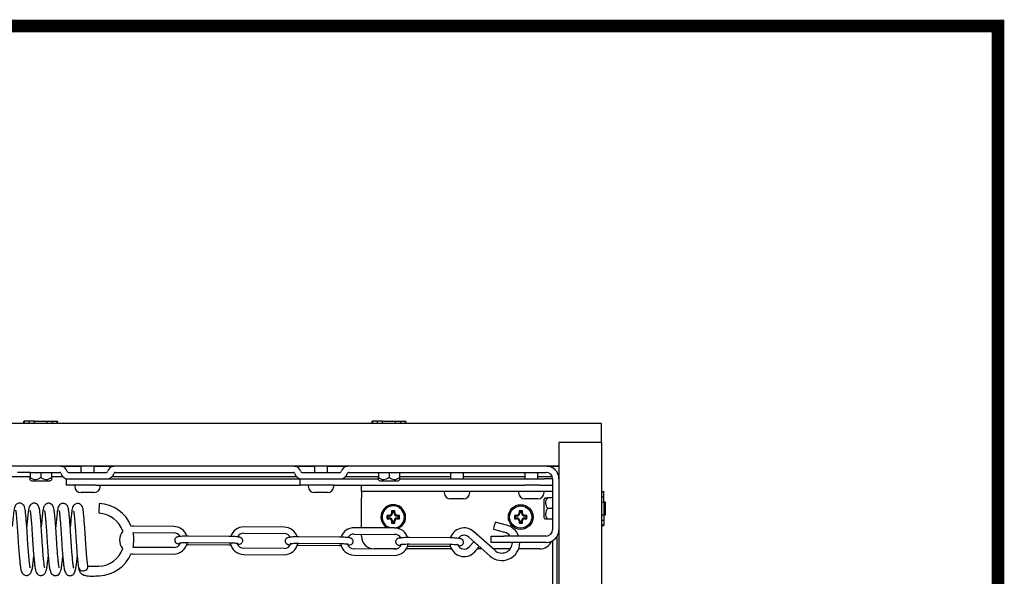
# Model space of a CAD drawing. Units: millimetres. Extents: x 161 to 6179, y -38 to 4076.
# Drawn here: x 5637 to 6101, y 3632 to 3894 of the extents above; entities that cross this region are included whole.
import ezdxf

# ---------------------------------------------------------------- set-up
doc = ezdxf.new("R2010")
doc.units = ezdxf.units.MM
doc.layers.add('FAKRO LOFT LADDERS', color=7, linetype='Continuous')
doc.layers.add('FAKRO TEXT', color=80, linetype='Continuous', lineweight=9)

# ---------------------------------------------------------------- blocks, each defined once
blk = doc.blocks.new('SE')
at = {"layer": 'FAKRO LOFT LADDERS'}
for p, q in [((268.056, 143.262), (32.056, 143.262)), ((213.666, 143.262), (213.666, 143.482)), ((213.666, 143.482), (213.684, 143.482)), ((214.156, 143.482), (213.684, 143.482)), ((213.757, 143.262), (213.684, 143.482)), ((214.156, 143.262), (214.156, 143.482)), ((214.656, 143.482), (214.156, 143.482)), ((214.656, 143.482), (215.856, 143.482)), ((214.656, 143.262), (214.656, 143.482)), ((215.856, 143.482), (216.356, 143.482)), ((215.856, 143.262), (215.856, 143.482)), ((216.356, 143.482), (216.827, 143.482)), ((216.356, 143.262), (216.356, 143.482)), ((216.827, 143.482), (216.754, 143.262)), ((216.846, 143.482), (216.827, 143.482)), ((216.846, 143.262), (216.846, 143.482)), ((246.466, 143.262), (246.466, 143.482)), ((246.466, 143.482), (246.484, 143.482)), ((246.956, 143.482), (246.484, 143.482)), ((246.557, 143.262), (246.484, 143.482)), ((246.956, 143.262), (246.956, 143.482)), ((247.456, 143.482), (246.956, 143.482)), ((247.456, 143.482), (248.656, 143.482)), ((247.456, 143.262), (247.456, 143.482)), ((248.656, 143.482), (249.156, 143.482)), ((248.656, 143.262), (248.656, 143.482)), ((249.156, 143.482), (249.627, 143.482)), ((249.156, 143.262), (249.156, 143.482)), ((249.627, 143.482), (249.554, 143.262)), ((249.646, 143.482), (249.627, 143.482)), ((249.646, 143.262), (249.646, 143.482)), ((268.056, 141.462), (268.056, 143.262)), ((268.056, 141.462), (264.056, 141.462)), ((264.056, 141.462), (264.056, 29.062)), ((264.056, 141.462), (264.056, 139.262)), ((268.056, 141.462), (264.056, 141.462)), ((268.056, 141.462), (268.056, 29.062)), ((264.056, 139.262), (36.056, 139.262)), ((217.126, 139.26), (219.036, 139.26)), ((219.036, 139.262), (219.036, 138.662)), ((220.276, 138.662), (220.276, 139.262)), ((220.276, 139.26), (222.185, 139.26)), ((239.126, 139.26), (241.036, 139.26)), ((241.036, 139.262), (241.036, 138.662)), ((242.276, 138.662), (242.276, 139.262)), ((242.276, 139.26), (244.185, 139.26)), ((262.915, 139.26), (264.056, 139.26)), ((264.054, 139.262), (264.054, 138.121)), ((149.262, 138.262), (214.256, 138.262)), ((214.256, 138.662), (213.056, 138.662)), ((214.256, 138.662), (217.056, 138.662)), ((214.256, 138.662), (214.256, 138.193)), ((214.256, 137.968), (214.256, 138.193)), ((215.256, 138.662), (215.256, 138.225)), ((216.256, 138.662), (216.256, 138.193)), ((216.256, 138.262), (217.34, 138.262)), ((216.256, 138.193), (216.256, 137.968)), ((217.855, 138.662), (221.456, 138.662)), ((221.971, 138.262), (239.34, 138.262)), ((222.255, 138.662), (239.056, 138.662)), ((239.855, 138.662), (243.456, 138.662)), ((243.971, 138.262), (247.056, 138.262)), ((244.255, 138.662), (262.856, 138.662)), ((247.056, 138.662), (247.056, 138.193)), ((247.056, 137.968), (247.056, 138.193)), ((248.056, 138.662), (248.056, 138.225)), ((249.056, 138.662), (249.056, 138.193)), ((249.056, 138.262), (253.836, 138.262)), ((249.056, 138.193), (249.056, 137.968)), ((253.836, 138.662), (253.836, 138.062)), ((255.076, 138.062), (255.076, 138.662)), ((255.076, 138.262), (260.836, 138.262)), ((260.836, 138.662), (260.836, 138.062)), ((262.076, 138.062), (262.076, 138.662)), ((262.076, 138.262), (263.421, 138.262)), ((214.391, 137.862), (216.12, 137.862)), ((217.656, 138.062), (217.83, 138.062)), ((217.656, 138.062), (217.656, 137.462)), ((220.459, 137.462), (217.656, 137.462)), ((217.83, 138.062), (221.481, 138.062)), ((218.456, 137.462), (218.456, 137.362)), ((220.459, 137.462), (239.656, 137.462)), ((220.856, 137.362), (220.856, 137.462)), ((221.481, 138.062), (239.656, 138.062)), ((239.656, 138.062), (239.83, 138.062)), ((239.656, 138.062), (239.656, 137.462)), ((242.877, 137.462), (239.656, 137.462)), ((239.83, 138.062), (243.481, 138.062)), ((240.456, 137.462), (240.456, 137.362)), ((242.856, 137.362), (242.856, 137.462)), ((242.877, 137.462), (260.84, 137.462)), ((243.481, 138.062), (247.056, 138.062)), ((245.456, 136.862), (245.456, 137.462)), ((247.191, 137.862), (248.92, 137.862)), ((249.056, 138.062), (262.677, 138.062)), ((262.256, 137.462), (260.84, 137.462)), ((262.256, 137.462), (263.456, 137.462)), ((263.456, 138.062), (262.677, 138.062)), ((263.456, 138.062), (263.456, 133.262)), ((220.256, 136.762), (219.056, 136.762)), ((242.256, 136.762), (241.056, 136.762)), ((245.456, 136.862), (245.456, 136.262)), ((246.656, 136.862), (245.456, 136.862)), ((262.256, 136.862), (246.656, 136.862)), ((253.256, 136.862), (253.256, 136.762)), ((255.656, 136.762), (255.656, 136.862)), ((260.256, 136.862), (260.256, 136.762)), ((263.456, 136.862), (262.256, 136.862)), ((262.656, 136.762), (262.656, 136.862)), ((268.056, 136.852), (268.276, 136.852)), ((268.056, 136.76), (268.276, 136.833)), ((268.056, 136.362), (268.276, 136.362)), ((268.276, 136.852), (268.276, 136.833)), ((268.276, 136.362), (268.276, 136.833)), ((268.276, 135.862), (268.276, 136.362)), ((245.456, 133.452), (245.456, 136.262)), ((255.056, 136.162), (253.856, 136.162)), ((262.056, 136.162), (260.856, 136.162)), ((262.656, 134.397), (262.656, 136.126)), ((262.762, 136.262), (262.987, 136.262)), ((263.456, 136.262), (262.987, 136.262)), ((268.056, 135.862), (268.276, 135.862)), ((268.276, 135.862), (268.276, 134.662)), ((268.456, 135.862), (268.276, 135.862)), ((268.456, 135.739), (268.276, 135.739)), ((268.456, 134.662), (268.456, 135.862)), ((248.096, 134.621), (247.88, 134.618)), ((247.942, 134.541), (247.88, 134.618)), ((248.096, 134.541), (247.942, 134.541)), ((248.299, 135.037), (248.296, 134.821)), ((248.375, 134.975), (248.299, 135.037)), ((248.375, 134.975), (248.375, 134.821)), ((248.536, 134.975), (248.612, 135.037)), ((248.536, 134.821), (248.536, 134.975)), ((248.615, 134.821), (248.612, 135.037)), ((249.031, 134.618), (248.816, 134.621)), ((248.97, 134.541), (248.816, 134.541)), ((248.97, 134.541), (249.031, 134.618)), ((260.096, 134.621), (259.88, 134.618)), ((259.942, 134.541), (259.88, 134.618)), ((260.096, 134.541), (259.942, 134.541)), ((260.299, 135.037), (260.296, 134.821)), ((260.375, 134.975), (260.299, 135.037)), ((260.375, 134.975), (260.375, 134.821)), ((260.536, 134.975), (260.612, 135.037)), ((260.536, 134.821), (260.536, 134.975)), ((260.615, 134.821), (260.612, 135.037)), ((261.031, 134.618), (260.816, 134.621)), ((260.97, 134.541), (260.816, 134.541)), ((260.97, 134.541), (261.031, 134.618)), ((263.456, 135.262), (263.019, 135.262)), ((268.056, 134.662), (268.276, 134.662)), ((268.456, 134.785), (268.276, 134.785)), ((268.276, 134.662), (268.276, 134.162)), ((268.276, 134.662), (268.456, 134.662)), ((227.787, 133.57), (223.987, 133.595)), ((238.186, 133.5), (234.386, 133.526)), ((247.942, 134.381), (247.88, 134.305)), ((247.88, 134.305), (248.096, 134.302)), ((247.942, 134.381), (248.096, 134.381)), ((248.296, 134.101), (248.299, 133.886)), ((248.375, 133.948), (248.299, 133.886)), ((248.375, 134.101), (248.375, 133.948)), ((248.536, 133.948), (248.536, 134.101)), ((248.536, 133.948), (248.612, 133.886)), ((248.612, 133.886), (248.615, 134.101)), ((248.816, 134.381), (248.969, 134.381)), ((248.816, 134.302), (249.031, 134.305)), ((248.969, 134.381), (249.031, 134.305)), ((259.113, 133.705), (258.065, 133.983)), ((259.942, 134.381), (259.88, 134.305)), ((259.88, 134.305), (260.096, 134.302)), ((259.942, 134.381), (260.096, 134.381)), ((260.296, 134.101), (260.299, 133.886)), ((260.375, 133.948), (260.299, 133.886)), ((260.375, 134.101), (260.375, 133.948)), ((260.536, 133.948), (260.536, 134.101)), ((260.536, 133.948), (260.612, 133.886)), ((260.612, 133.886), (260.615, 134.101)), ((260.816, 134.381), (260.969, 134.381)), ((260.816, 134.302), (261.031, 134.305)), ((260.969, 134.381), (261.031, 134.305)), ((262.987, 134.262), (262.762, 134.262)), ((263.456, 134.262), (262.987, 134.262)), ((268.056, 134.162), (268.276, 134.162)), ((268.276, 133.69), (268.056, 133.763)), ((268.056, 133.672), (268.276, 133.672)), ((268.276, 134.162), (268.276, 133.69)), ((268.276, 133.672), (268.276, 133.69)), ((223.983, 132.995), (227.783, 132.97)), ((232.972, 132.638), (229.173, 132.663)), ((234.382, 132.926), (238.182, 132.9)), ((244.782, 132.856), (248.582, 132.831)), ((248.586, 133.431), (244.786, 133.456)), ((245.456, 132.662), (245.456, 132.852)), ((258.008, 131.328), (256.026, 133.095)), ((257.676, 132.062), (257.676, 132.662)), ((257.676, 132.662), (258.876, 132.662)), ((257.885, 133.306), (258.934, 133.028)), ((262.856, 132.662), (258.876, 132.662)), ((263.856, 132.598), (263.856, 37.925)), ((264.054, 133.202), (264.054, 37.321)), ((229.168, 132.063), (232.968, 132.038)), ((229.182, 131.868), (232.982, 131.842)), ((239.568, 131.994), (243.368, 131.968)), ((243.372, 132.568), (239.572, 132.594)), ((239.581, 131.798), (243.381, 131.773)), ((249.967, 131.924), (253.767, 131.899)), ((253.771, 132.499), (249.971, 132.524)), ((249.981, 131.729), (253.781, 131.703)), ((255.56, 132.572), (256.132, 132.063)), ((256.031, 132.129), (255.61, 131.662)), ((256.447, 131.782), (257.542, 130.806)), ((258.876, 132.062), (257.676, 132.062)), ((262.856, 132.062), (258.876, 132.062)), ((263.456, 132.222), (263.456, 38.301)), ((223.968, 131.005), (227.768, 130.98)), ((227.772, 131.58), (223.972, 131.605)), ((234.368, 130.935), (238.167, 130.91)), ((238.171, 131.51), (234.372, 131.535)), ((244.767, 130.866), (248.567, 130.841)), ((248.571, 131.441), (244.771, 131.466)), ((248.733, 131.462), (246.656, 131.462)), ((253.945, 131.462), (249.674, 131.462)), ((256.131, 131.194), (256.551, 131.661)), ((256.806, 131.462), (256.371, 131.462)), ((259.455, 131.462), (257.858, 131.462)), ((262.256, 131.462), (260.259, 131.462))]:
    blk.add_line(p, q, dxfattribs=at)
for radius in [1.16, 1.049]:
    blk.add_circle((260.456, 134.462), radius, dxfattribs=at)
for centre, radius, start, end in [((217.081, 138.562), 0.7, 14.47751, 90), ((222.23, 138.562), 0.7, 90, 165.52249), ((239.081, 138.562), 0.7, 14.47751, 90), ((244.23, 138.562), 0.7, 90, 165.52249), ((262.856, 138.062), 1.2, 0, 90), ((214.74, 138.694), 0.697, 226.00109, 317.77453), ((215.772, 138.694), 0.697, 222.22534, 313.99903), ((217.056, 138.562), 0.1, 14.47751, 90), ((217.83, 138.762), 0.7, 194.47751, 270), ((217.855, 138.762), 0.1, 194.47751, 270), ((221.456, 138.762), 0.1, 270, 345.52249), ((221.481, 138.762), 0.7, 270, 345.52249), ((222.255, 138.562), 0.1, 90, 165.52249), ((239.056, 138.562), 0.1, 14.47751, 90), ((239.83, 138.762), 0.7, 194.47751, 270), ((239.855, 138.762), 0.1, 194.47751, 270), ((243.456, 138.762), 0.1, 270, 345.52249), ((243.481, 138.762), 0.7, 270, 345.52249), ((244.255, 138.562), 0.1, 90, 165.52249), ((247.54, 138.694), 0.697, 226.00109, 317.77453), ((248.572, 138.694), 0.697, 222.22534, 313.99903), ((262.856, 138.062), 0.6, 0, 90), ((214.875, 138.621), 0.9, 226.45205, 237.52514), ((215.636, 138.621), 0.9, 302.47486, 313.67898), ((219.056, 137.362), 0.6, 180, 270), ((220.256, 137.362), 0.6, 270, 0), ((241.056, 137.362), 0.6, 180, 270), ((242.256, 137.362), 0.6, 270, 0), ((247.675, 138.621), 0.9, 226.45205, 237.52514), ((248.436, 138.621), 0.9, 302.47486, 313.67898), ((253.856, 136.762), 0.6, 180, 270), ((255.056, 136.762), 0.6, 270, 0), ((260.856, 136.762), 0.6, 180, 270), ((262.056, 136.762), 0.6, 270, 0), ((220.626, 132.322), 3.4, 21.72732, 87.67318), ((248.456, 134.462), 1.16, 0, 242.20599), ((248.456, 134.462), 1.049, 0, 258.7006), ((263.415, 135.642), 0.9, 136.45205, 147.52514), ((263.488, 135.778), 0.697, 136.00109, 227.77453), ((220.626, 132.322), 2.5, 18.91833, 87.67276), ((248.456, 134.462), 0.597, 164.81718, 195.25677), ((248.456, 134.462), 0.52, 171.18014, 188.9027), ((248.096, 134.821), 0.28, 270, 0), ((248.094, 134.823), 0.202, 270.46418, 295.55937), ((248.456, 134.462), 0.328, 123.154, 146.90517), ((248.096, 134.821), 0.2, 295.33257, 334.72659), ((248.093, 134.823), 0.203, 334.56051, 359.47574), ((248.456, 134.462), 0.597, 74.78021, 105.21979), ((248.456, 134.462), 0.52, 81.13872, 98.86128), ((248.816, 134.821), 0.28, 180, 270), ((248.456, 134.462), 1.049, 277.24301, 0), ((248.817, 134.823), 0.202, 180.46326, 205.50048), ((248.456, 134.462), 0.328, 33.09483, 56.846), ((248.816, 134.821), 0.2, 205.27341, 244.66743), ((248.817, 134.824), 0.203, 244.50235, 269.47411), ((248.456, 134.462), 1.16, 291.04171, 0), ((248.456, 134.462), 0.52, 351.0973, 8.81986), ((248.456, 134.462), 0.597, 344.74323, 15.18282), ((260.456, 134.462), 0.597, 164.81718, 195.25677), ((260.456, 134.462), 0.52, 171.18014, 188.9027), ((260.096, 134.821), 0.28, 270, 0), ((260.094, 134.823), 0.202, 270.46418, 295.55937), ((260.456, 134.462), 0.328, 123.154, 146.90517), ((260.096, 134.821), 0.2, 295.33257, 334.72659), ((260.093, 134.823), 0.203, 334.56051, 359.47574), ((260.456, 134.462), 0.597, 74.78021, 105.21979), ((260.456, 134.462), 0.52, 81.13872, 98.86128), ((260.816, 134.821), 0.28, 180, 270), ((260.817, 134.823), 0.202, 180.46326, 205.50048), ((260.456, 134.462), 0.328, 33.09483, 56.846), ((260.816, 134.821), 0.2, 205.27341, 244.66743), ((260.817, 134.824), 0.203, 244.50235, 269.47411), ((260.456, 134.462), 0.52, 351.0973, 8.81986), ((260.456, 134.462), 0.597, 344.74323, 15.18282), ((263.488, 134.746), 0.697, 132.22534, 223.99903), ((223.973, 132.3), 1.295, 89.37301, 98.80168), ((227.782, 132.275), 1.295, 17.53624, 89.79799), ((234.372, 132.231), 1.295, 89.37301, 161.67771), ((248.096, 134.101), 0.28, 0, 90), ((248.094, 134.099), 0.203, 64.28466, 89.47032), ((248.456, 134.462), 0.328, 213.32044, 236.73866), ((248.096, 134.101), 0.2, 25.61579, 64.44332), ((248.094, 134.1), 0.202, 0.46623, 25.83853), ((248.456, 134.462), 0.597, 254.78021, 285.21979), ((248.456, 134.462), 0.52, 261.13872, 278.86128), ((248.816, 134.101), 0.28, 90, 180), ((248.818, 134.099), 0.203, 154.22653, 179.46871), ((248.456, 134.462), 0.328, 303.26134, 326.67956), ((248.816, 134.101), 0.2, 115.55668, 154.38421), ((248.817, 134.1), 0.202, 90.46532, 115.77971), ((258.677, 132.066), 1.696, 20.64219, 75.0876), ((260.096, 134.101), 0.28, 0, 90), ((260.094, 134.099), 0.203, 64.28466, 89.47032), ((260.456, 134.462), 0.328, 213.32044, 236.73866), ((260.096, 134.101), 0.2, 25.61579, 64.44332), ((260.094, 134.1), 0.202, 0.46623, 25.83853), ((260.456, 134.462), 0.597, 254.78021, 285.21979), ((260.456, 134.462), 0.52, 261.13872, 278.86128), ((260.816, 134.101), 0.28, 90, 180), ((260.818, 134.099), 0.203, 154.22653, 179.46871), ((260.456, 134.462), 0.328, 303.26134, 326.67956), ((260.816, 134.101), 0.2, 115.55668, 154.38421), ((260.817, 134.1), 0.202, 90.46532, 115.77971), ((263.415, 134.881), 0.9, 212.47486, 223.67898), ((223.973, 132.3), 1.295, 139.76601, 219.07477), ((220.626, 132.322), 3.4, 347.83154, 11.39156), ((227.782, 132.275), 0.695, 31.16139, 89.94328), ((234.372, 132.231), 0.695, 89.17308, 148.18246), ((238.181, 132.205), 0.695, 31.16139, 89.94328), ((238.181, 132.205), 1.295, 17.53624, 89.79799), ((244.772, 132.161), 1.295, 89.37301, 161.67771), ((244.772, 132.161), 0.695, 89.17308, 148.18246), ((246.656, 132.662), 1.2, 180, 270), ((248.581, 132.136), 0.695, 28.3831, 89.94328), ((248.581, 132.136), 1.295, 17.53624, 89.79799), ((255.124, 132.092), 1.349, 48.03391, 163.95905), ((255.125, 132.092), 0.649, 47.77082, 145.07202), ((258.677, 132.066), 0.996, 36.84947, 75.03083), ((262.856, 133.262), 0.6, 270, 0), ((262.856, 133.262), 1.2, 270, 0), ((227.782, 132.275), 1.295, 269.37301, 350.56775), ((227.782, 132.275), 0.695, 269.17308, 339.61621), ((234.372, 132.231), 1.295, 188.6903, 269.79799), ((234.372, 132.231), 0.695, 199.75553, 269.94328), ((238.181, 132.205), 1.295, 269.37301, 350.56775), ((238.181, 132.205), 0.695, 269.17308, 339.61621), ((244.772, 132.161), 1.295, 188.6903, 269.79799), ((244.772, 132.161), 0.695, 199.75553, 269.94328), ((248.581, 132.136), 1.295, 269.37301, 350.56775), ((248.581, 132.136), 0.695, 269.17308, 339.61621), ((255.124, 132.092), 1.349, 186.66151, 318.25319), ((255.125, 132.092), 0.649, 201.53747, 318.51054), ((258.677, 132.066), 1.696, 227.98126, 359.84967), ((258.677, 132.066), 0.996, 227.77443, 359.74239), ((262.256, 132.662), 1.2, 270, 335.70481), ((220.626, 132.322), 2.5, 272.5336, 340.46023), ((220.626, 132.322), 3.4, 272.53317, 337.51324), ((223.973, 132.3), 1.295, 260.47072, 269.79799)]:
    blk.add_arc(centre, radius, start, end, dxfattribs=at)
for centre, major_axis, ratio, start_param, end_param in [((220.746, 135.27), (-0.018, -0.45), 0.007314, 3.141217, 6.282252), ((257.975, 133.644), (0.09, 0.338), 0.031592, 0, 3.141593), ((249.969, 132.224), (0.002, 0.3), 0.007322, 3.043707, 3.141593), ((249.983, 132.029), (-0.002, -0.3), 0.007322, 6.1853, 6.283185), ((253.769, 132.199), (0.002, 0.3), 0.007322, 3.043707, 3.141593), ((256.291, 131.895), (-0.26, 0.234), 0.068402, 3.141593, 6.283185), ((255.87, 131.428), (-0.26, 0.234), 0.068402, 3.141593, 3.211996), ((219.248, 129.78), (-0.45, -0.003), 0.864998, 0, 3.256362), ((219.248, 129.78), (-0.45, -0.003), 0.864998, 6.268593, 6.283185)]:
    blk.add_ellipse(centre, major_axis=major_axis, ratio=ratio, start_param=start_param, end_param=end_param, dxfattribs=at)
for points, knots in [([(214.267, 129.672), (214.267, 129.673), (214.266, 129.679), (214.248, 129.757), (214.222, 129.943), (214.187, 130.246), (214.145, 130.649), (214.095, 131.22), (214.045, 131.909), (214.005, 132.57), (213.961, 133.25), (213.909, 133.953), (213.857, 134.561), (213.812, 135.015), (213.767, 135.294), (213.721, 135.462), (213.634, 135.6), (213.546, 135.683), (213.44, 135.745), (213.297, 135.779), (213.151, 135.764), (213.031, 135.713), (212.918, 135.626), (212.819, 135.478), (212.777, 135.335), (212.735, 135.135), (212.693, 134.804), (212.64, 134.307), (212.596, 133.836), (212.574, 133.584), (212.572, 133.564)], [0.11370751, 0.11370751, 0.11370751, 0.11370751, 0.11384854, 0.11428066, 0.11527565, 0.1158651, 0.11651756, 0.11775381, 0.11879528, 0.11967855, 0.12068143, 0.12184202, 0.12304905, 0.12410839, 0.12506395, 0.12582741, 0.12613661, 0.12631593, 0.12652998, 0.12678185, 0.1270375, 0.12727883, 0.12750088, 0.12788686, 0.12847022, 0.12916628, 0.13000564, 0.13121383, 0.13234039, 0.13243603, 0.13243603, 0.13243603, 0.13243603]), ([(215.63, 129.668), (215.631, 129.669), (215.625, 129.698), (215.589, 129.903), (215.541, 130.324), (215.482, 130.94), (215.427, 131.65), (215.383, 132.338), (215.342, 132.996), (215.294, 133.676), (215.249, 134.241), (215.212, 134.643), (215.181, 134.957), (215.144, 135.224), (215.109, 135.386), (215.028, 135.56), (214.913, 135.681), (214.773, 135.746), (214.654, 135.767), (214.538, 135.757), (214.421, 135.718), (214.323, 135.652), (214.208, 135.519), (214.168, 135.404), (214.099, 135.152), (214.049, 134.713), (213.992, 134.16), (213.953, 133.731), (213.938, 133.555)], [0.08501769, 0.08501769, 0.08501769, 0.08501769, 0.08537429, 0.08628753, 0.0873304, 0.08852153, 0.08968836, 0.09069291, 0.09158503, 0.0926149, 0.09384626, 0.09451601, 0.09512001, 0.09611038, 0.09686252, 0.09722374, 0.09764401, 0.09787048, 0.09808187, 0.09827418, 0.09844227, 0.09870371, 0.09888165, 0.09943517, 0.10042638, 0.10156365, 0.10286916, 0.10371784, 0.10371784, 0.10371784, 0.10371784]), ([(216.99, 129.669), (216.991, 129.67), (216.987, 129.693), (216.965, 129.831), (216.92, 130.189), (216.872, 130.66), (216.821, 131.258), (216.771, 131.949), (216.729, 132.652), (216.686, 133.297), (216.643, 133.873), (216.602, 134.375), (216.566, 134.75), (216.535, 135.043), (216.49, 135.323), (216.401, 135.533), (216.311, 135.644), (216.192, 135.713), (216.092, 135.749), (215.978, 135.759), (215.859, 135.736), (215.759, 135.692), (215.666, 135.621), (215.589, 135.521), (215.524, 135.37), (215.477, 135.181), (215.44, 134.93), (215.406, 134.624), (215.359, 134.171), (215.325, 133.794), (215.306, 133.578), (215.303, 133.547)], [0.05623536, 0.05623536, 0.05623536, 0.05623536, 0.056464, 0.05749138, 0.05836776, 0.05928419, 0.06030943, 0.06140994, 0.06244126, 0.06341311, 0.06432247, 0.06523223, 0.06614321, 0.06677396, 0.06754319, 0.06847243, 0.06893622, 0.06905939, 0.06918259, 0.06946237, 0.06961617, 0.0697819, 0.06999987, 0.07045685, 0.07099527, 0.07161522, 0.07213627, 0.07302948, 0.07392629, 0.07482441, 0.07497655, 0.07497655, 0.07497655, 0.07497655]), ([(218.362, 129.643), (218.364, 129.644), (218.356, 129.674), (218.333, 129.799), (218.301, 130.051), (218.26, 130.426), (218.217, 130.884), (218.168, 131.485), (218.121, 132.179), (218.082, 132.843), (218.034, 133.532), (217.982, 134.205), (217.931, 134.753), (217.888, 135.144), (217.833, 135.369), (217.784, 135.511), (217.649, 135.654), (217.524, 135.722), (217.382, 135.752), (217.238, 135.734), (217.087, 135.667), (216.93, 135.501), (216.872, 135.312), (216.823, 135.069), (216.774, 134.644), (216.719, 134.105), (216.682, 133.696), (216.668, 133.538)], [0.02751739, 0.02751739, 0.02751739, 0.02751739, 0.02792128, 0.02839236, 0.02948826, 0.03014355, 0.03083093, 0.0320555, 0.03304848, 0.03394434, 0.03499783, 0.03619683, 0.03736486, 0.03839049, 0.03931433, 0.03991306, 0.0401864, 0.04038929, 0.04063938, 0.04089373, 0.04113431, 0.04155399, 0.04225952, 0.0431206, 0.04422952, 0.045513, 0.04627376, 0.04627376, 0.04627376, 0.04627376]), ([(219.695, 129.825), (219.675, 129.985), (219.64, 130.255), (219.583, 130.855), (219.536, 131.444), (219.499, 131.979), (219.472, 132.426), (219.449, 132.786), (219.429, 133.095), (219.399, 133.512), (219.357, 134.069), (219.306, 134.64), (219.264, 135.051), (219.218, 135.294), (219.165, 135.48), (219.016, 135.648), (218.869, 135.72), (218.726, 135.744), (218.581, 135.719), (218.444, 135.649), (218.301, 135.498), (218.248, 135.337), (218.195, 135.106), (218.147, 134.708), (218.091, 134.179), (218.052, 133.745), (218.033, 133.53)], [0, 0, 0, 0, 0.00118994, 0.0022884, 0.00325202, 0.00406016, 0.00471205, 0.00523845, 0.00566291, 0.00611832, 0.00717891, 0.0084085, 0.0094875, 0.01033794, 0.01104211, 0.01145793, 0.01169709, 0.01195079, 0.01220533, 0.01242085, 0.01273928, 0.01339802, 0.01431645, 0.01533743, 0.01650559, 0.01754276, 0.01754276, 0.01754276, 0.01754276]), ([(212.889, 135.096), (212.885, 135.099), (212.905, 135.028), (212.929, 134.813), (212.971, 134.392), (213.016, 133.85), (213.061, 133.251), (213.103, 132.611), (213.145, 131.902), (213.2, 131.159), (213.258, 130.492), (213.313, 129.977), (213.364, 129.572), (213.446, 129.266), (213.574, 129.094), (213.7, 129.013), (213.825, 128.968), (213.955, 128.962), (214.078, 128.994), (214.182, 129.049), (214.249, 129.108), (214.331, 129.212), (214.421, 129.414), (214.483, 129.726), (214.537, 130.143), (214.578, 130.508), (214.6, 130.724), (214.602, 130.737)], [0.87467377, 0.87467377, 0.87467377, 0.87467377, 0.87527164, 0.87613594, 0.87717603, 0.87820433, 0.87914668, 0.88006711, 0.88108458, 0.88226705, 0.88344646, 0.88449033, 0.88544399, 0.88668348, 0.88726255, 0.8874684, 0.88763762, 0.8879225, 0.88812841, 0.88828201, 0.88855538, 0.8889776, 0.88953368, 0.89058609, 0.89152871, 0.89259752, 0.89266478, 0.89266478, 0.89266478, 0.89266478]), ([(214.262, 135.064), (214.26, 135.064), (214.261, 135.047), (214.282, 134.923), (214.313, 134.625), (214.362, 134.095), (214.414, 133.407), (214.463, 132.686), (214.503, 132.016), (214.547, 131.382), (214.598, 130.754), (214.653, 130.189), (214.703, 129.753), (214.759, 129.449), (214.813, 129.251), (214.956, 129.069), (215.097, 128.986), (215.238, 128.951), (215.389, 128.965), (215.534, 129.025), (215.697, 129.176), (215.752, 129.32), (215.818, 129.544), (215.874, 129.916), (215.926, 130.34), (215.958, 130.64), (215.966, 130.721)], [0.9035239, 0.9035239, 0.9035239, 0.9035239, 0.90388536, 0.90434804, 0.90531107, 0.90642541, 0.90764262, 0.90874288, 0.90968756, 0.91059049, 0.91160541, 0.91271961, 0.91375537, 0.91465572, 0.91549243, 0.91595557, 0.91621427, 0.91648428, 0.91675789, 0.91699042, 0.91730654, 0.91797297, 0.91875781, 0.91977031, 0.92095796, 0.92138598, 0.92138598, 0.92138598, 0.92138598]), ([(215.62, 135.077), (215.617, 135.078), (215.634, 135.013), (215.652, 134.862), (215.675, 134.647), (215.703, 134.35), (215.742, 133.895), (215.785, 133.314), (215.832, 132.62), (215.874, 131.909), (215.92, 131.276), (215.964, 130.754), (216.009, 130.269), (216.06, 129.805), (216.119, 129.45), (216.176, 129.276), (216.235, 129.17), (216.305, 129.082), (216.424, 128.989), (216.589, 128.941), (216.745, 128.955), (216.897, 129.011), (217.078, 129.183), (217.148, 129.399), (217.208, 129.679), (217.265, 130.104), (217.308, 130.487), (217.331, 130.712), (217.332, 130.718)], [0.9321464, 0.9321464, 0.9321464, 0.9321464, 0.93284959, 0.93337257, 0.93397701, 0.93467934, 0.93537566, 0.93658049, 0.93752459, 0.93850721, 0.9397084, 0.94039106, 0.94110145, 0.94235455, 0.94340439, 0.94420024, 0.94444443, 0.94463682, 0.94490638, 0.9452739, 0.9454948, 0.94573739, 0.94622122, 0.94706056, 0.94795174, 0.94897829, 0.95012465, 0.95015962, 0.95015962, 0.95015962, 0.95015962]), ([(216.988, 135.064), (216.987, 135.064), (216.987, 135.056), (217.008, 134.944), (217.045, 134.591), (217.09, 134.092), (217.135, 133.517), (217.179, 132.896), (217.22, 132.212), (217.269, 131.465), (217.327, 130.753), (217.384, 130.17), (217.434, 129.732), (217.492, 129.396), (217.588, 129.175), (217.674, 129.07), (217.75, 129.014), (217.829, 128.971), (217.945, 128.936), (218.077, 128.939), (218.195, 128.976), (218.309, 129.04), (218.412, 129.154), (218.511, 129.364), (218.575, 129.68), (218.63, 130.096), (218.672, 130.468), (218.695, 130.693), (218.697, 130.712)], [0.96086717, 0.96086717, 0.96086717, 0.96086717, 0.96095012, 0.96187621, 0.96289824, 0.96394777, 0.9649216, 0.96583341, 0.96681921, 0.96794514, 0.96915161, 0.97024121, 0.97119641, 0.97230789, 0.97296964, 0.97345067, 0.97360451, 0.9737089, 0.97393559, 0.97421582, 0.97437526, 0.97456382, 0.97505384, 0.97567811, 0.97675705, 0.97770469, 0.97878933, 0.97888789, 0.97888789, 0.97888789, 0.97888789]), ([(218.354, 135.046), (218.353, 135.046), (218.358, 135.016), (218.387, 134.815), (218.423, 134.445), (218.461, 134.01), (218.495, 133.577), (218.524, 133.164), (218.557, 132.677), (218.59, 132.118), (218.632, 131.495), (218.684, 130.842), (218.744, 130.2), (218.78, 129.908), (218.801, 129.737)], [0.98972052, 0.98972052, 0.98972052, 0.98972052, 0.99007743, 0.99098063, 0.99192091, 0.99290953, 0.99347654, 0.99413495, 0.99487427, 0.99568247, 0.99660515, 0.9976512, 0.99879655, 1, 1, 1, 1]), ([(229.173, 132.663), (229.116, 132.663), (228.974, 132.664), (228.724, 132.658), (228.469, 132.643), (228.254, 132.617), (228.136, 132.596), (228.021, 132.541), (227.943, 132.474), (227.887, 132.376), (227.87, 132.258), (227.897, 132.148), (227.952, 132.065), (228.014, 132.01), (228.08, 131.975), (228.159, 131.947), (228.246, 131.929), (228.325, 131.917), (228.357, 131.913)], [0, 0, 0, 0, 0.0415718, 0.1214815, 0.2021104, 0.2845595, 0.3750729, 0.4074938, 0.4377133, 0.4695025, 0.5025616, 0.5357848, 0.5629755, 0.5880244, 0.6138881, 0.6488205, 0.7113116, 0.7501976, 0.7501976, 0.7501976, 0.7501976]), ([(233.794, 131.876), (233.825, 131.879), (233.925, 131.893), (234.018, 131.91), (234.133, 131.964), (234.211, 132.032), (234.267, 132.129), (234.284, 132.248), (234.257, 132.358), (234.202, 132.441), (234.14, 132.495), (234.074, 132.531), (233.995, 132.558), (233.882, 132.582), (233.691, 132.607), (233.433, 132.626), (233.174, 132.635), (233.03, 132.637), (232.972, 132.638)], [0.2465279, 0.2465279, 0.2465279, 0.2465279, 0.2845595, 0.3750729, 0.4074938, 0.4377133, 0.4695025, 0.5025616, 0.5357848, 0.5629755, 0.5880244, 0.6138881, 0.6488205, 0.7113116, 0.7917833, 0.8765883, 0.9575898, 1, 1, 1, 1]), ([(228.31, 132.015), (228.31, 132.015), (228.314, 132.016), (228.345, 132.023), (228.437, 132.036), (228.604, 132.05), (228.831, 132.061), (229.037, 132.064), (229.142, 132.063), (229.168, 132.063)], [0.6416476, 0.6416476, 0.6416476, 0.6416476, 0.6549536, 0.6917231, 0.7489581, 0.820958, 0.9001461, 0.978925, 1, 1, 1, 1]), ([(229.002, 131.87), (229.009, 131.87), (229.067, 131.869), (229.124, 131.868), (229.182, 131.868)], [0.95136895, 0.95136895, 0.95136895, 0.95136895, 0.9575898, 1, 1, 1, 1]), ([(232.968, 132.038), (233.022, 132.037), (233.155, 132.036), (233.389, 132.027), (233.611, 132.011), (233.763, 131.993), (233.829, 131.98), (233.84, 131.976), (233.84, 131.976)], [0, 0, 0, 0, 0.0432494, 0.126128, 0.2085176, 0.2804427, 0.3383004, 0.3624274, 0.3624274, 0.3624274, 0.3624274]), ([(232.982, 131.842), (233.038, 131.842), (233.089, 131.842), (233.141, 131.842), (233.144, 131.842)], [0, 0, 0, 0, 0.04157177, 0.04372036, 0.04372036, 0.04372036, 0.04372036]), ([(239.572, 132.594), (239.515, 132.594), (239.374, 132.594), (239.123, 132.588), (238.869, 132.574), (238.654, 132.548), (238.535, 132.526), (238.42, 132.471), (238.343, 132.404), (238.287, 132.306), (238.269, 132.188), (238.296, 132.078), (238.351, 131.995), (238.414, 131.941), (238.479, 131.905), (238.559, 131.878), (238.645, 131.859), (238.724, 131.847), (238.757, 131.843)], [0, 0, 0, 0, 0.0415718, 0.1214815, 0.2021104, 0.2845595, 0.3750729, 0.4074938, 0.4377133, 0.4695025, 0.5025616, 0.5357848, 0.5629755, 0.5880244, 0.6138881, 0.6488205, 0.7113116, 0.7501976, 0.7501976, 0.7501976, 0.7501976]), ([(238.71, 131.945), (238.71, 131.945), (238.713, 131.946), (238.745, 131.953), (238.836, 131.967), (239.003, 131.981), (239.23, 131.991), (239.436, 131.994), (239.542, 131.994), (239.568, 131.994)], [0.6416476, 0.6416476, 0.6416476, 0.6416476, 0.6549536, 0.6917231, 0.7489581, 0.820958, 0.9001461, 0.978925, 1, 1, 1, 1]), ([(239.401, 131.801), (239.409, 131.801), (239.467, 131.799), (239.523, 131.799), (239.581, 131.798)], [0.95136895, 0.95136895, 0.95136895, 0.95136895, 0.9575898, 1, 1, 1, 1]), ([(243.368, 131.968), (243.421, 131.968), (243.554, 131.966), (243.789, 131.958), (244.011, 131.942), (244.162, 131.924), (244.229, 131.91), (244.24, 131.907), (244.24, 131.907)], [0, 0, 0, 0, 0.0432494, 0.126128, 0.2085176, 0.2804427, 0.3383004, 0.3624274, 0.3624274, 0.3624274, 0.3624274]), ([(244.193, 131.806), (244.225, 131.81), (244.325, 131.823), (244.418, 131.84), (244.533, 131.895), (244.61, 131.962), (244.666, 132.06), (244.684, 132.178), (244.657, 132.288), (244.602, 132.371), (244.539, 132.425), (244.474, 132.461), (244.395, 132.489), (244.281, 132.513), (244.091, 132.537), (243.832, 132.556), (243.573, 132.566), (243.43, 132.568), (243.372, 132.568)], [0.2465279, 0.2465279, 0.2465279, 0.2465279, 0.2845595, 0.3750729, 0.4074938, 0.4377133, 0.4695025, 0.5025616, 0.5357848, 0.5629755, 0.5880244, 0.6138881, 0.6488205, 0.7113116, 0.7917833, 0.8765883, 0.9575898, 1, 1, 1, 1]), ([(243.381, 131.773), (243.438, 131.773), (243.489, 131.772), (243.541, 131.773), (243.543, 131.773)], [0, 0, 0, 0, 0.04157177, 0.04372036, 0.04372036, 0.04372036, 0.04372036]), ([(249.971, 132.524), (249.915, 132.524), (249.773, 132.525), (249.523, 132.519), (249.268, 132.504), (249.053, 132.478), (248.935, 132.457), (248.82, 132.402), (248.742, 132.335), (248.686, 132.237), (248.669, 132.119), (248.696, 132.009), (248.751, 131.926), (248.813, 131.871), (248.879, 131.836), (248.958, 131.808), (249.045, 131.79), (249.124, 131.778), (249.156, 131.774)], [0, 0, 0, 0, 0.0415718, 0.1214815, 0.2021104, 0.2845595, 0.3750729, 0.4074938, 0.4377133, 0.4695025, 0.5025616, 0.5357848, 0.5629755, 0.5880244, 0.6138881, 0.6488205, 0.7113116, 0.7501976, 0.7501976, 0.7501976, 0.7501976]), ([(249.109, 131.876), (249.109, 131.876), (249.113, 131.877), (249.144, 131.884), (249.236, 131.897), (249.403, 131.911), (249.63, 131.922), (249.836, 131.925), (249.941, 131.924), (249.967, 131.924)], [0.6416476, 0.6416476, 0.6416476, 0.6416476, 0.6549536, 0.6917231, 0.7489581, 0.820958, 0.9001461, 0.978925, 1, 1, 1, 1]), ([(249.801, 131.731), (249.808, 131.731), (249.866, 131.73), (249.923, 131.729), (249.981, 131.729)], [0.95136895, 0.95136895, 0.95136895, 0.95136895, 0.9575898, 1, 1, 1, 1]), ([(253.767, 131.899), (253.821, 131.898), (253.954, 131.897), (254.188, 131.888), (254.41, 131.872), (254.562, 131.854), (254.628, 131.841), (254.639, 131.837), (254.639, 131.837)], [0, 0, 0, 0, 0.0432494, 0.126128, 0.2085176, 0.2804427, 0.3383004, 0.3624274, 0.3624274, 0.3624274, 0.3624274]), ([(254.601, 131.738), (254.629, 131.741), (254.726, 131.754), (254.817, 131.771), (254.932, 131.825), (255.01, 131.893), (255.066, 131.99), (255.083, 132.109), (255.056, 132.219), (255.001, 132.302), (254.939, 132.356), (254.873, 132.392), (254.794, 132.419), (254.681, 132.443), (254.49, 132.468), (254.231, 132.487), (253.973, 132.496), (253.829, 132.498), (253.771, 132.499)], [0.2497387, 0.2497387, 0.2497387, 0.2497387, 0.2845595, 0.3750729, 0.4074938, 0.4377133, 0.4695025, 0.5025616, 0.5357848, 0.5629755, 0.5880244, 0.6138881, 0.6488205, 0.7113116, 0.7917833, 0.8765883, 0.9575898, 1, 1, 1, 1]), ([(220.737, 129.825), (220.575, 129.817), (220.339, 129.806), (220.02, 129.795), (219.828, 129.798), (219.723, 129.808), (219.693, 129.813), (219.686, 129.813)], [0, 0, 0, 0, 0.2034431, 0.3510723, 0.4589895, 0.5401005, 0.6014125, 0.6014125, 0.6014125, 0.6014125]), ([(218.798, 129.778), (218.815, 129.601), (218.844, 129.368), (219.108, 129.092), (219.34, 128.983), (219.663, 128.911), (220.172, 128.898), (220.537, 128.913), (220.776, 128.926)], [0, 0, 0, 0, 0.234978, 0.368621, 0.472282, 0.610607, 0.781241, 1, 1, 1, 1])]:
    blk.add_open_spline(points, degree=3, knots=knots, dxfattribs=at)
blk = doc.blocks.new('A$C0E3D0860')
at = {"layer": 'FAKRO TEXT', "const_width": 3}
blk.add_lwpolyline([(2834.7, 64.34), (2834.7, 1964.34), (40.52, 1964.34), (40.52, 64.34)], close=True, dxfattribs=at)

msp = doc.modelspace()

# ---------------------------------------------------------------- linework, layer by layer
at = {"layer": 'FAKRO TEXT', "const_width": 6}
msp.add_lwpolyline([(6097.62, 90.93), (6097.62, 3890.93), (509.26, 3890.93), (509.26, 90.93)], close=True, dxfattribs=at)

# ---------------------------------------------------------------- block references
at = {"layer": 'FAKRO LOFT LADDERS', "xscale": 5, "yscale": 5, "zscale": 5}
msp.add_blockref('SE', (4570.62, 2987.58), dxfattribs=at)
at = {"layer": 'FAKRO TEXT', "xscale": 2, "yscale": 2, "zscale": 2}
msp.add_blockref('A$C0E3D0860', (428.21, -37.74), dxfattribs=at)

doc.saveas('drawing.dxf')
